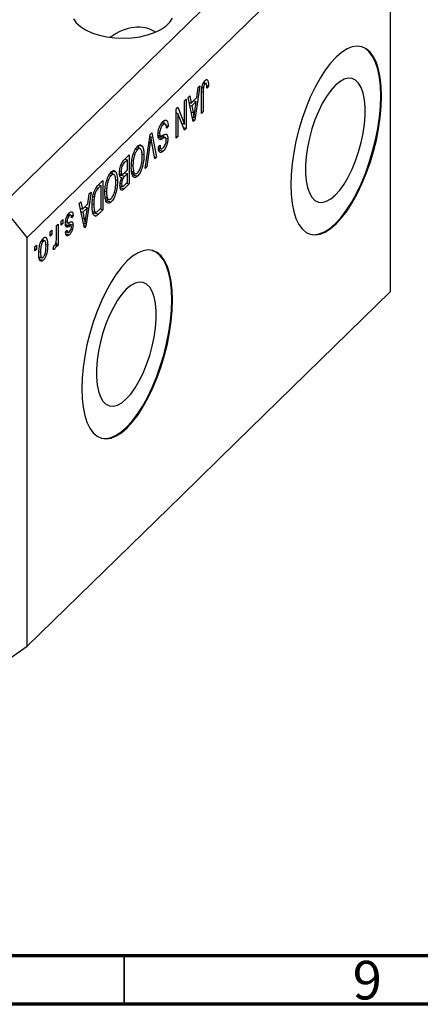
# Model space of a CAD drawing. Units: millimetres. Extents: x 15 to 635, y 5 to 415.
# Drawn here: x 141 to 182, y 5 to 106 of the extents above; entities that cross this region are included whole.
import ezdxf

# ---------------------------------------------------------------- set-up
doc = ezdxf.new("R2010")
doc.units = ezdxf.units.MM
doc.styles.add('SLDTEXTSTYLE0', font='TXT', dxfattribs={"width": 0.75})

msp = doc.modelspace()

# ---------------------------------------------------------------- linework, layer by layer
at = {"color": 7, "linetype": 'Continuous', "lineweight": 25}
for p, q in [((176.708, 123.565), (139.373, 87.125)), ((179.362, 120.273), (142.026, 83.832)), ((179.362, 78.271), (179.362, 120.273)), ((159.76, 99.427), (159.239, 95.918)), ((159.441, 98.219), (159.584, 99.255)), ((159.584, 99.255), (159.76, 99.427)), ((159.981, 99.28), (160.122, 99.242)), ((160.098, 99.686), (160.291, 99.634)), ((160.435, 99.659), (160.124, 99.744)), ((160.46, 99.452), (160.651, 99.4)), ((160.461, 100.054), (160.554, 100.029)), ((160.651, 99.4), (160.482, 99.196)), ((158.551, 98.247), (158.727, 98.419)), ((159.073, 95.756), (158.551, 98.247)), ((158.727, 98.419), (158.87, 97.662)), ((158.87, 97.662), (159.441, 98.219)), ((159.93, 96.593), (159.93, 98.629)), ((160.1, 98.818), (160.1, 96.758)), ((157.321, 97.046), (157.502, 97.223)), ((157.502, 97.223), (158.191, 95.507)), ((158.191, 97.895), (158.36, 98.06)), ((158.191, 95.507), (158.191, 97.895)), ((158.36, 98.06), (158.36, 95.06)), ((158.662, 97.719), (158.87, 97.662)), ((158.709, 97.706), (158.672, 97.67)), ((158.724, 97.421), (158.926, 97.366)), ((159.385, 97.814), (158.926, 97.366)), ((158.926, 97.366), (159.063, 96.675)), ((159.104, 97.891), (159.385, 97.814)), ((159.232, 96.791), (159.385, 97.814)), ((157.321, 94.046), (157.321, 97.046)), ((157.321, 96.693), (157.341, 96.643)), ((157.321, 96.649), (157.49, 96.603)), ((157.49, 96.603), (157.49, 94.211)), ((158.18, 94.884), (157.49, 96.603)), ((158.981, 96.197), (159.156, 96.149)), ((159.93, 96.804), (160.1, 96.758)), ((160.1, 96.758), (159.93, 96.593)), ((155.741, 95.458), (155.954, 95.4)), ((156.243, 95.488), (155.83, 95.6)), ((156.309, 95.341), (156.515, 95.285)), ((156.515, 95.285), (156.345, 95.08)), ((157.898, 95.586), (158.191, 95.507)), ((157.918, 95.581), (157.918, 95.536)), ((159.027, 95.975), (159.239, 95.918)), ((159.239, 95.918), (159.073, 95.756)), ((154.132, 90.934), (154.647, 94.436)), ((154.614, 94.215), (154.743, 94.18)), ((154.647, 94.436), (154.822, 94.607)), ((154.822, 94.607), (155.31, 92.084)), ((155.457, 94.37), (155.782, 94.282)), ((155.477, 94.604), (155.624, 94.564)), ((155.547, 94.161), (155.99, 94.041)), ((156.278, 94.095), (155.726, 94.245)), ((157.321, 94.258), (157.49, 94.211)), ((157.49, 94.211), (157.321, 94.046)), ((158.078, 95.137), (158.36, 95.06)), ((158.36, 95.06), (158.18, 94.884)), ((153.404, 93.343), (153.516, 92.997)), ((153.493, 93.319), (153.846, 93.223)), ((154.672, 93.637), (154.308, 91.106)), ((155.136, 91.913), (154.809, 93.771)), ((155.496, 93.122), (155.666, 93.327)), ((155.611, 93.944), (155.706, 93.919)), ((156.266, 94.056), (156.472, 94.001)), ((152.003, 91.855), (152.505, 92.346)), ((152.505, 92.346), (152.505, 89.346)), ((153.149, 92.933), (153.366, 92.874)), ((153.659, 92.958), (153.25, 93.069)), ((153.827, 92.406), (154.011, 92.355)), ((155.096, 92.142), (155.31, 92.084)), ((155.504, 93.042), (155.85, 92.948)), ((155.716, 93.029), (155.556, 92.836)), ((155.556, 92.836), (155.998, 92.716)), ((151.666, 91.348), (151.834, 91.303)), ((152.336, 91.83), (151.999, 91.501)), ((152.055, 91.906), (152.336, 91.83)), ((152.063, 91.914), (152.063, 91.904)), ((152.336, 90.778), (152.336, 91.83)), ((152.731, 91.255), (152.887, 91.212)), ((154.163, 91.145), (154.308, 91.106)), ((155.31, 92.084), (155.136, 91.913)), ((150.434, 90.283), (150.65, 90.224)), ((150.944, 90.308), (150.535, 90.419)), ((150.689, 90.693), (150.801, 90.346)), ((150.777, 90.669), (151.131, 90.573)), ((151.518, 90.404), (151.842, 90.316)), ((151.527, 90.701), (151.678, 90.66)), ((151.697, 90.356), (151.594, 90.255)), ((151.594, 90.255), (152.036, 90.134)), ((152.023, 90.472), (152.336, 90.778)), ((152.336, 90.427), (152.036, 90.134)), ((152.055, 90.503), (152.336, 90.427)), ((152.063, 90.512), (152.063, 90.501)), ((152.336, 89.531), (152.336, 90.427)), ((152.739, 90.663), (152.958, 90.603)), ((152.769, 90.494), (153.178, 90.382)), ((153.034, 90.421), (152.921, 90.265)), ((152.921, 90.265), (153.363, 90.144)), ((154.308, 91.106), (154.132, 90.934)), ((149.308, 89.226), (149.79, 89.696)), ((149.62, 89.179), (149.329, 88.895)), ((149.339, 89.256), (149.62, 89.179)), ((149.348, 89.264), (149.348, 89.253)), ((149.62, 86.881), (149.62, 89.179)), ((149.79, 89.696), (149.79, 86.696)), ((151.112, 89.755), (151.296, 89.705)), ((151.551, 89.166), (151.866, 89.081)), ((151.711, 89.123), (151.557, 88.972)), ((151.583, 89.421), (151.72, 89.383)), ((151.642, 90), (151.733, 89.975)), ((151.649, 90.003), (151.869, 89.943)), ((152.505, 89.346), (151.999, 88.851)), ((152.058, 89.26), (152.336, 89.531)), ((152.224, 89.422), (152.505, 89.346)), ((148.581, 88.515), (148.059, 85.006)), ((148.262, 87.308), (148.404, 88.343)), ((148.404, 88.343), (148.581, 88.515)), ((148.786, 88.097), (148.922, 88.06)), ((150.016, 88.605), (150.172, 88.562)), ((151.557, 88.972), (151.999, 88.851)), ((142.026, 83.832), (139.373, 87.125)), ((147.372, 87.335), (147.548, 87.507)), ((147.894, 84.845), (147.372, 87.335)), ((147.548, 87.507), (147.691, 86.751)), ((147.691, 86.751), (148.262, 87.308)), ((148.697, 87.307), (148.857, 87.264)), ((150.024, 88.013), (150.243, 87.953)), ((150.053, 87.843), (150.462, 87.732)), ((150.319, 87.771), (150.206, 87.614)), ((150.206, 87.614), (150.648, 87.494)), ((146.157, 86.106), (146.34, 86.056)), ((146.542, 86.111), (146.208, 86.202)), ((146.266, 86.377), (146.314, 86.193)), ((146.314, 86.193), (146.301, 86.176)), ((146.314, 86.193), (146.756, 86.072)), ((146.756, 86.072), (146.587, 85.868)), ((147.482, 86.807), (147.691, 86.751)), ((147.53, 86.794), (147.493, 86.758)), ((147.545, 86.51), (147.747, 86.455)), ((148.206, 86.903), (147.747, 86.455)), ((147.747, 86.455), (147.883, 85.764)), ((147.925, 86.979), (148.206, 86.903)), ((148.052, 85.88), (148.206, 86.903)), ((148.735, 86.525), (149.113, 86.422)), ((148.887, 86.366), (148.797, 86.286)), ((148.981, 86.458), (148.887, 86.366)), ((148.887, 86.366), (149.33, 86.246)), ((148.918, 86.089), (149.07, 86.048)), ((149.79, 86.696), (149.33, 86.246)), ((149.334, 86.601), (149.62, 86.881)), ((149.509, 86.772), (149.79, 86.696)), ((145.038, 85.058), (145.208, 85.223)), ((145.038, 83.927), (145.038, 85.058)), ((145.208, 85.223), (145.208, 83.041)), ((145.526, 85.534), (145.696, 85.7)), ((145.526, 85.105), (145.526, 85.534)), ((145.526, 85.317), (145.696, 85.271)), ((145.696, 85.271), (145.526, 85.105)), ((145.696, 85.7), (145.696, 85.271)), ((145.961, 85.396), (146.159, 85.342)), ((145.975, 85.542), (146.12, 85.502)), ((146.07, 85.155), (146.512, 85.035)), ((146.278, 85.357), (146.293, 85.236)), ((146.293, 85.236), (146.279, 85.098)), ((146.293, 85.236), (146.735, 85.115)), ((147.801, 85.285), (147.976, 85.238)), ((147.848, 85.064), (148.059, 85.006)), ((144.381, 84.416), (144.55, 84.582)), ((144.381, 83.987), (144.381, 84.416)), ((144.381, 84.199), (144.55, 84.153)), ((144.55, 84.153), (144.381, 83.987)), ((144.55, 84.582), (144.55, 84.153)), ((145.972, 84.371), (146.141, 84.576)), ((145.993, 84.225), (146.359, 84.126)), ((146.015, 84.424), (146.278, 84.352)), ((148.059, 85.006), (147.894, 84.845)), ((142.026, 41.831), (142.026, 83.832)), ((142.811, 82.884), (142.981, 83.049)), ((142.981, 83.049), (142.981, 82.621)), ((143.48, 83.496), (143.666, 83.445)), ((143.856, 83.488), (143.535, 83.575)), ((143.625, 83.699), (143.643, 83.546)), ((143.931, 83.129), (144.126, 83.076)), ((144.962, 83.245), (145.038, 83.224)), ((145.038, 82.876), (145.038, 83.224)), ((145.038, 83.088), (145.208, 83.041)), ((145.208, 83.041), (145.038, 82.876)), ((142.811, 82.455), (142.811, 82.884)), ((142.811, 82.667), (142.981, 82.621)), ((142.981, 82.621), (142.811, 82.455)), ((143.226, 82.394), (143.384, 82.351)), ((144.678, 82.602), (144.741, 82.976)), ((144.691, 82.681), (144.838, 82.641)), ((143.363, 81.808), (143.228, 81.622)), ((143.228, 81.622), (143.67, 81.501)), ((143.229, 81.844), (143.594, 81.745)), ((179.362, 78.271), (163.494, 62.784)), ((163.494, 62.784), (157.894, 57.318)), ((157.894, 57.318), (142.026, 41.831)), ((139.373, 39.98), (142.026, 41.831))]:
    msp.add_line(p, q, dxfattribs=at)
at = {"color": 8, "linetype": 'Continuous', "lineweight": 25}
for p, q in [((159.938, 98.862), (160.1, 98.818)), ((158.87, 96.728), (159.063, 96.675)), ((154.535, 93.674), (154.672, 93.637)), ((151.777, 91.561), (151.999, 91.501)), ((149.106, 88.956), (149.329, 88.895)), ((145.968, 85.07), (146.322, 84.974)), ((147.69, 85.816), (147.883, 85.764))]:
    msp.add_line(p, q, dxfattribs=at)
at = {"color": 7, "linetype": 'Continuous', "lineweight": 70}
for p, q in [((584, 10), (20, 10)), ((589, 5), (15, 5))]:
    msp.add_line(p, q, dxfattribs=at)
at = {"color": 7, "linetype": 'Continuous', "lineweight": 35}
msp.add_line((152, 10), (152, 5), dxfattribs=at)
at = {"color": 7, "linetype": 'Continuous', "lineweight": 25, "flags": 128}
for points in [[(146.774, 106.336), (147.064, 105.915), (147.485, 105.525), (148.024, 105.175), (148.669, 104.876), (149.399, 104.636)], [(149.399, 104.636), (150.197, 104.461), (151.04, 104.356), (151.905, 104.324), (152.768, 104.365), (153.606, 104.479), (154.397, 104.663), (155.117, 104.911), (155.749, 105.217), (156.275, 105.572), (156.679, 105.967), (156.952, 106.391)], [(173.761, 102.378), (173.199, 101.766), (172.644, 101.038), (172.106, 100.205), (171.592, 99.279), (171.11, 98.273), (170.666, 97.201), (170.268, 96.081), (169.92, 94.926), (169.629, 93.756), (169.398, 92.586), (169.23, 91.435), (169.128, 90.317), (169.094, 89.251), (169.128, 88.251), (169.23, 87.332), (169.398, 86.507), (169.629, 85.789), (169.92, 85.188), (170.268, 84.712), (170.666, 84.369), (171.11, 84.164), (171.592, 84.099), (172.106, 84.176), (172.644, 84.393), (173.199, 84.748), (173.761, 85.234), (174.324, 85.846), (174.878, 86.573), (175.416, 87.407), (175.93, 88.333), (176.412, 89.339), (176.856, 90.411), (177.254, 91.531), (177.602, 92.685), (177.894, 93.856), (178.125, 95.025), (178.293, 96.177), (178.394, 97.295), (178.428, 98.361), (178.394, 99.361), (178.293, 100.28), (178.125, 101.105), (177.894, 101.823), (177.602, 102.424), (177.254, 102.9), (176.856, 103.243), (176.412, 103.448), (175.93, 103.513), (175.416, 103.436), (174.878, 103.219), (174.324, 102.864), (173.761, 102.378)], [(171.094, 84.169), (171.504, 84.123), (172.018, 84.2), (172.556, 84.417), (173.11, 84.772), (173.673, 85.258), (174.235, 85.87), (174.79, 86.598), (175.328, 87.431), (175.842, 88.357), (176.324, 89.363), (176.768, 90.435), (177.166, 91.555), (177.514, 92.71), (177.805, 93.88), (178.036, 95.05), (178.204, 96.201), (178.306, 97.319), (178.34, 98.385), (178.306, 99.385), (178.204, 100.304), (178.036, 101.129), (177.805, 101.847), (177.514, 102.448), (177.166, 102.924), (176.768, 103.267), (176.339, 103.467)], [(173.673, 99.47), (173.215, 98.96), (172.768, 98.336), (172.34, 97.611), (171.943, 96.802), (171.584, 95.926), (171.272, 95.003), (171.013, 94.054), (170.814, 93.101), (170.679, 92.163), (170.61, 91.263), (170.61, 90.42), (170.679, 89.653), (170.814, 88.979), (171.013, 88.414), (171.272, 87.97), (171.584, 87.657), (171.943, 87.481), (172.34, 87.448), (172.768, 87.557), (173.215, 87.806), (173.673, 88.19), (174.13, 88.7), (174.578, 89.324), (175.005, 90.049), (175.403, 90.858), (175.761, 91.734), (176.074, 92.657), (176.332, 93.606), (176.531, 94.559), (176.667, 95.497), (176.735, 96.397), (176.735, 97.24), (176.667, 98.007), (176.531, 98.681), (176.332, 99.246), (176.074, 99.69), (175.761, 100.003), (175.403, 100.179), (175.005, 100.212), (174.578, 100.103), (174.13, 99.854), (173.673, 99.47)], [(152.293, 81.424), (151.731, 80.813), (151.176, 80.085), (150.638, 79.252), (150.124, 78.326), (149.642, 77.319), (149.198, 76.248), (148.8, 75.127), (148.452, 73.973), (148.161, 72.803), (147.93, 71.633), (147.762, 70.481), (147.66, 69.364), (147.626, 68.297), (147.66, 67.297), (147.762, 66.378), (147.93, 65.554), (148.161, 64.836), (148.452, 64.235), (148.8, 63.759), (149.198, 63.416), (149.642, 63.211), (150.124, 63.146), (150.638, 63.223), (151.176, 63.44), (151.731, 63.794), (152.293, 64.281), (152.856, 64.892), (153.41, 65.62), (153.948, 66.453), (154.462, 67.38), (154.944, 68.386), (155.388, 69.457), (155.786, 70.578), (156.134, 71.732), (156.426, 72.902), (156.657, 74.072), (156.825, 75.224), (156.926, 76.341), (156.96, 77.408), (156.926, 78.408), (156.825, 79.327), (156.657, 80.151), (156.426, 80.869), (156.134, 81.471), (155.786, 81.946), (155.388, 82.289), (154.944, 82.494), (154.462, 82.559), (153.948, 82.482), (153.41, 82.265), (152.856, 81.911), (152.293, 81.424)], [(149.626, 63.215), (150.036, 63.17), (150.55, 63.247), (151.088, 63.464), (151.642, 63.818), (152.205, 64.305), (152.767, 64.916), (153.322, 65.644), (153.86, 66.477), (154.374, 67.404), (154.856, 68.41), (155.3, 69.481), (155.698, 70.602), (156.046, 71.756), (156.337, 72.926), (156.568, 74.096), (156.736, 75.248), (156.838, 76.365), (156.872, 77.432), (156.838, 78.432), (156.736, 79.351), (156.568, 80.175), (156.337, 80.893), (156.046, 81.495), (155.698, 81.97), (155.3, 82.313), (154.871, 82.514)], [(152.205, 78.517), (151.747, 78.007), (151.3, 77.383), (150.872, 76.658), (150.475, 75.848), (150.116, 74.972), (149.804, 74.05), (149.545, 73.101), (149.346, 72.147), (149.211, 71.21), (149.142, 70.309), (149.142, 69.466), (149.211, 68.699), (149.346, 68.026), (149.545, 67.461), (149.804, 67.017), (150.116, 66.703), (150.475, 66.528), (150.872, 66.495), (151.3, 66.604), (151.747, 66.853), (152.205, 67.236), (152.662, 67.746), (153.11, 68.37), (153.537, 69.095), (153.935, 69.905), (154.293, 70.781), (154.606, 71.703), (154.864, 72.652), (155.063, 73.606), (155.199, 74.544), (155.267, 75.444), (155.267, 76.287), (155.199, 77.054), (155.063, 77.727), (154.864, 78.292), (154.606, 78.737), (154.293, 79.05), (153.935, 79.225), (153.537, 79.259), (153.11, 79.15), (152.662, 78.9), (152.205, 78.517)]]:
    msp.add_lwpolyline(points, dxfattribs=at)
at = {"color": 7, "linetype": 'Continuous', "lineweight": 25}
msp.add_ellipse((151.85, 98.456), major_axis=(2.846, 6.755), ratio=0.6530744, start_param=6.1648769, end_param=7.1072456, dxfattribs=at)
for points, knots in [([(159.93, 98.629), (159.932, 98.745), (159.935, 98.978), (159.971, 99.299), (160.041, 99.559), (160.141, 99.804), (160.236, 99.917), (160.299, 99.992)], [0, 0, 0, 0, 0.2509744, 0.5011885, 0.6264118, 0.7515655, 1, 1, 1, 1]), ([(160.122, 99.242), (160.114, 99.16), (160.1, 99.013), (160.1, 98.878), (160.1, 98.818)], [0, 0, 0, 0, 0.55967148, 1, 1, 1, 1]), ([(160.291, 99.634), (160.27, 99.61), (160.228, 99.562), (160.177, 99.454), (160.14, 99.344), (160.128, 99.276), (160.122, 99.242)], [0, 0, 0, 0, 0.2799361, 0.5596819, 0.7799194, 1, 1, 1, 1]), ([(160.194, 99.843), (160.194, 99.841), (160.203, 99.81), (160.201, 99.766), (160.2, 99.723)], [0, 0, 0, 0, 0.0448066, 1, 1, 1, 1]), ([(160.482, 99.196), (160.478, 99.327), (160.474, 99.491), (160.431, 99.635), (160.395, 99.676), (160.346, 99.679), (160.31, 99.649), (160.291, 99.634)], [0, 0, 0, 0, 0.50016334, 0.62533003, 0.75032979, 0.87507983, 1, 1, 1, 1]), ([(160.299, 99.992), (160.355, 100.038), (160.455, 100.122), (160.524, 100.057), (160.554, 100.029)], [0, 0, 0, 0, 0.5602222, 1, 1, 1, 1]), ([(160.554, 100.029), (160.588, 99.934), (160.649, 99.764), (160.65, 99.512), (160.651, 99.4)], [0, 0, 0, 0, 0.55813309, 1, 1, 1, 1]), ([(159.063, 96.675), (159.082, 96.579), (159.115, 96.408), (159.143, 96.228), (159.156, 96.149)], [0, 0, 0, 0, 0.5600122, 1, 1, 1, 1]), ([(159.156, 96.149), (159.167, 96.267), (159.187, 96.479), (159.218, 96.696), (159.232, 96.791)], [0, 0, 0, 0, 0.5599894, 1, 1, 1, 1]), ([(155.454, 94.389), (155.463, 94.533), (155.481, 94.821), (155.62, 95.259), (155.795, 95.578), (155.91, 95.702), (155.968, 95.765)], [0, 0, 0, 0, 0.2795457, 0.558773, 0.7790389, 1, 1, 1, 1]), ([(155.954, 95.4), (155.908, 95.351), (155.817, 95.252), (155.702, 95.022), (155.633, 94.771), (155.627, 94.633), (155.624, 94.564)], [0, 0, 0, 0, 0.2808504, 0.5599587, 0.7797674, 1, 1, 1, 1]), ([(156.345, 95.08), (156.338, 95.178), (156.323, 95.373), (156.221, 95.515), (156.088, 95.512), (155.999, 95.437), (155.954, 95.4)], [0, 0, 0, 0, 0.2807431, 0.5591429, 0.7794096, 1, 1, 1, 1]), ([(155.968, 95.765), (156.051, 95.832), (156.215, 95.967), (156.403, 95.879), (156.499, 95.623), (156.509, 95.398), (156.515, 95.285)], [0, 0, 0, 0, 0.28006277, 0.55892679, 0.77917552, 1, 1, 1, 1]), ([(156.018, 95.796), (156.028, 95.775), (156.057, 95.711), (156.059, 95.606), (156.061, 95.537)], [0, 0, 0, 0, 0.3419678, 1, 1, 1, 1]), ([(154.743, 94.18), (154.731, 94.079), (154.708, 93.898), (154.683, 93.717), (154.672, 93.637)], [0, 0, 0, 0, 0.5599895, 1, 1, 1, 1]), ([(154.809, 93.771), (154.796, 93.846), (154.773, 93.981), (154.752, 94.119), (154.743, 94.18)], [0, 0, 0, 0, 0.56, 1, 1, 1, 1]), ([(155.706, 93.919), (155.665, 93.919), (155.584, 93.919), (155.476, 94.056), (155.462, 94.263), (155.454, 94.389)], [0, 0, 0, 0, 0.2809661, 0.5614008, 1, 1, 1, 1]), ([(155.777, 94.215), (155.742, 94.22), (155.67, 94.23), (155.588, 94.184), (155.547, 94.161)], [0, 0, 0, 0, 0.4986181, 1, 1, 1, 1]), ([(155.624, 94.564), (155.625, 94.522), (155.628, 94.439), (155.657, 94.347), (155.704, 94.297), (155.826, 94.286), (155.94, 94.346), (156.032, 94.395)], [0, 0, 0, 0, 0.1249721, 0.2498152, 0.3745975, 0.4995717, 1, 1, 1, 1]), ([(155.995, 94.394), (155.999, 94.387), (156.03, 94.327), (156.03, 94.217), (156.03, 94.121)], [0, 0, 0, 0, 0.1245036, 1, 1, 1, 1]), ([(156.032, 94.395), (156.094, 94.423), (156.217, 94.48), (156.372, 94.45), (156.46, 94.267), (156.468, 94.089), (156.472, 94.001)], [0, 0, 0, 0, 0.2811422, 0.5600561, 0.7798619, 1, 1, 1, 1]), ([(152.884, 92.296), (152.957, 92.514), (153.089, 92.904), (153.28, 93.126), (153.364, 93.223)], [0, 0, 0, 0, 0.5590685, 1, 1, 1, 1]), ([(153.364, 93.223), (153.418, 93.269), (153.524, 93.359), (153.702, 93.391), (153.791, 93.287), (153.846, 93.223)], [0, 0, 0, 0, 0.2804964, 0.5607765, 1, 1, 1, 1]), ([(153.846, 93.223), (153.901, 93.096), (153.998, 92.87), (154.007, 92.513), (154.011, 92.355)], [0, 0, 0, 0, 0.5591025, 1, 1, 1, 1]), ([(155.666, 93.327), (155.672, 93.245), (155.685, 93.082), (155.765, 92.95), (155.88, 92.962), (155.955, 93.028), (155.993, 93.061)], [0, 0, 0, 0, 0.2807568, 0.5592998, 0.7792108, 1, 1, 1, 1]), ([(155.99, 94.041), (155.936, 94.012), (155.84, 93.96), (155.747, 93.931), (155.706, 93.919)], [0, 0, 0, 0, 0.5601301, 1, 1, 1, 1]), ([(156.249, 94.094), (156.204, 94.102), (156.123, 94.114), (156.031, 94.063), (155.99, 94.041)], [0, 0, 0, 0, 0.557866, 1, 1, 1, 1]), ([(155.993, 93.061), (156.035, 93.107), (156.121, 93.199), (156.229, 93.413), (156.293, 93.648), (156.299, 93.777), (156.303, 93.842)], [0, 0, 0, 0, 0.2809288, 0.5599766, 0.7797524, 1, 1, 1, 1]), ([(156.472, 94.001), (156.465, 93.867), (156.451, 93.6), (156.321, 93.193), (156.16, 92.892), (156.052, 92.775), (155.998, 92.716)], [0, 0, 0, 0, 0.27969664, 0.5588536, 0.7791302, 1, 1, 1, 1]), ([(156.303, 93.842), (156.301, 93.903), (156.298, 94.011), (156.264, 94.069), (156.249, 94.094)], [0, 0, 0, 0, 0.56037359, 1, 1, 1, 1]), ([(152.717, 91.056), (152.723, 91.277), (152.733, 91.671), (152.838, 92.105), (152.884, 92.296)], [0, 0, 0, 0, 0.5602848, 1, 1, 1, 1]), ([(153.366, 92.874), (153.309, 92.808), (153.196, 92.676), (153.054, 92.35), (152.948, 91.978), (152.895, 91.585), (152.89, 91.337), (152.887, 91.212)], [0, 0, 0, 0, 0.186251, 0.3725758, 0.5591877, 0.7793787, 1, 1, 1, 1]), ([(153.362, 90.494), (153.44, 90.59), (153.596, 90.783), (153.763, 91.279), (153.834, 91.76), (153.839, 92.049), (153.842, 92.195)], [0, 0, 0, 0, 0.2488375, 0.4980746, 0.7486038, 1, 1, 1, 1]), ([(154.011, 92.355), (154.006, 92.142), (153.996, 91.718), (153.859, 91.05), (153.63, 90.465), (153.452, 90.251), (153.363, 90.144)], [0, 0, 0, 0, 0.2811022, 0.5606668, 0.7804755, 1, 1, 1, 1]), ([(153.842, 92.195), (153.838, 92.342), (153.829, 92.635), (153.725, 92.918), (153.56, 93.018), (153.43, 92.922), (153.366, 92.874)], [0, 0, 0, 0, 0.2809861, 0.5604983, 0.7804774, 1, 1, 1, 1]), ([(155.998, 92.716), (155.924, 92.655), (155.777, 92.534), (155.603, 92.596), (155.513, 92.82), (155.502, 93.022), (155.496, 93.122)], [0, 0, 0, 0, 0.28015527, 0.55906382, 0.77928471, 1, 1, 1, 1]), ([(151.508, 90.492), (151.515, 90.633), (151.528, 90.915), (151.65, 91.363), (151.829, 91.676), (151.945, 91.795), (152.003, 91.855)], [0, 0, 0, 0, 0.28035706, 0.55927491, 0.77891226, 1, 1, 1, 1]), ([(151.834, 91.303), (151.807, 91.25), (151.751, 91.144), (151.688, 90.906), (151.682, 90.753), (151.678, 90.66)], [0, 0, 0, 0, 0.2801682, 0.5601913, 1, 1, 1, 1]), ([(151.999, 91.501), (151.968, 91.47), (151.912, 91.415), (151.858, 91.337), (151.834, 91.303)], [0, 0, 0, 0, 0.5603573, 1, 1, 1, 1]), ([(152.887, 91.212), (152.89, 91.085), (152.895, 90.857), (152.939, 90.681), (152.958, 90.603)], [0, 0, 0, 0, 0.55994383, 1, 1, 1, 1]), ([(150.169, 89.646), (150.242, 89.864), (150.374, 90.254), (150.565, 90.476), (150.649, 90.573)], [0, 0, 0, 0, 0.5590685, 1, 1, 1, 1]), ([(150.65, 90.224), (150.594, 90.158), (150.481, 90.026), (150.339, 89.7), (150.233, 89.327), (150.179, 88.935), (150.174, 88.687), (150.172, 88.562)], [0, 0, 0, 0, 0.186251, 0.3725758, 0.5591877, 0.7793787, 1, 1, 1, 1]), ([(150.649, 90.573), (150.702, 90.618), (150.808, 90.708), (150.986, 90.741), (151.076, 90.636), (151.131, 90.573)], [0, 0, 0, 0, 0.2804964, 0.5607765, 1, 1, 1, 1]), ([(151.126, 89.544), (151.122, 89.691), (151.114, 89.985), (151.01, 90.268), (150.844, 90.368), (150.715, 90.272), (150.65, 90.224)], [0, 0, 0, 0, 0.2809861, 0.5604983, 0.7804774, 1, 1, 1, 1]), ([(151.131, 90.573), (151.185, 90.446), (151.283, 90.22), (151.292, 89.863), (151.296, 89.705)], [0, 0, 0, 0, 0.5591025, 1, 1, 1, 1]), ([(151.733, 89.975), (151.693, 89.977), (151.613, 89.982), (151.524, 90.159), (151.514, 90.366), (151.508, 90.492)], [0, 0, 0, 0, 0.2798669, 0.5602377, 1, 1, 1, 1]), ([(151.678, 90.66), (151.682, 90.575), (151.691, 90.406), (151.787, 90.302), (151.91, 90.366), (151.985, 90.437), (152.023, 90.472)], [0, 0, 0, 0, 0.2800187, 0.5581572, 0.7784598, 1, 1, 1, 1]), ([(152.036, 90.134), (152.004, 90.104), (151.948, 90.049), (151.893, 89.975), (151.869, 89.943)], [0, 0, 0, 0, 0.56032584, 1, 1, 1, 1]), ([(153.363, 90.144), (153.29, 90.087), (153.142, 89.971), (152.952, 90.02), (152.813, 90.235), (152.729, 90.588), (152.721, 90.9), (152.717, 91.056)], [0, 0, 0, 0, 0.1863319, 0.3727323, 0.5593506, 0.7794751, 1, 1, 1, 1]), ([(152.958, 90.603), (152.981, 90.548), (153.027, 90.437), (153.163, 90.359), (153.287, 90.443), (153.362, 90.494)], [0, 0, 0, 0, 0.2810714, 0.5621124, 1, 1, 1, 1]), ([(148.687, 87.102), (148.691, 87.287), (148.699, 87.655), (148.783, 88.169), (148.897, 88.575), (149.059, 88.951), (149.209, 89.116), (149.308, 89.226)], [0, 0, 0, 0, 0.2506808, 0.5007506, 0.6259839, 0.7508833, 1, 1, 1, 1]), ([(150.002, 88.406), (150.008, 88.627), (150.017, 89.021), (150.122, 89.455), (150.169, 89.646)], [0, 0, 0, 0, 0.5602848, 1, 1, 1, 1]), ([(150.647, 87.844), (150.725, 87.94), (150.881, 88.133), (151.048, 88.629), (151.118, 89.109), (151.124, 89.399), (151.126, 89.544)], [0, 0, 0, 0, 0.2488375, 0.4980746, 0.7486038, 1, 1, 1, 1]), ([(151.296, 89.705), (151.291, 89.492), (151.28, 89.067), (151.143, 88.4), (150.915, 87.815), (150.737, 87.601), (150.648, 87.494)], [0, 0, 0, 0, 0.28110222, 0.56066683, 0.78047553, 1, 1, 1, 1]), ([(151.551, 89.168), (151.56, 89.321), (151.578, 89.593), (151.686, 89.858), (151.733, 89.975)], [0, 0, 0, 0, 0.5592413, 1, 1, 1, 1]), ([(151.999, 88.851), (151.934, 88.792), (151.804, 88.674), (151.65, 88.718), (151.565, 88.904), (151.555, 89.08), (151.551, 89.168)], [0, 0, 0, 0, 0.2808006, 0.5589677, 0.7794648, 1, 1, 1, 1]), ([(151.869, 89.943), (151.844, 89.899), (151.793, 89.81), (151.729, 89.602), (151.724, 89.466), (151.72, 89.383)], [0, 0, 0, 0, 0.2806462, 0.5605609, 1, 1, 1, 1]), ([(151.72, 89.383), (151.722, 89.329), (151.726, 89.221), (151.767, 89.108), (151.879, 89.073), (151.984, 89.183), (152.058, 89.26)], [0, 0, 0, 0, 0.1872168, 0.3738577, 0.5596918, 1, 1, 1, 1]), ([(149.329, 88.895), (149.281, 88.846), (149.187, 88.747), (149.057, 88.543), (148.968, 88.293), (148.937, 88.138), (148.922, 88.06)], [0, 0, 0, 0, 0.2807474, 0.5599995, 0.7797085, 1, 1, 1, 1]), ([(150.648, 87.494), (150.574, 87.436), (150.427, 87.321), (150.237, 87.37), (150.098, 87.585), (150.014, 87.938), (150.006, 88.25), (150.002, 88.406)], [0, 0, 0, 0, 0.1863319, 0.3727323, 0.5593506, 0.7794751, 1, 1, 1, 1]), ([(150.172, 88.562), (150.175, 88.435), (150.18, 88.206), (150.224, 88.031), (150.243, 87.953)], [0, 0, 0, 0, 0.5599438, 1, 1, 1, 1]), ([(149.07, 86.048), (148.994, 86.054), (148.843, 86.066), (148.709, 86.472), (148.695, 86.863), (148.687, 87.102)], [0, 0, 0, 0, 0.2781954, 0.558779, 1, 1, 1, 1]), ([(148.922, 88.06), (148.9, 87.905), (148.861, 87.627), (148.858, 87.375), (148.857, 87.264)], [0, 0, 0, 0, 0.5595654, 1, 1, 1, 1]), ([(148.857, 87.264), (148.858, 87.151), (148.862, 86.926), (148.902, 86.655), (148.979, 86.464), (149.062, 86.445), (149.103, 86.435)], [0, 0, 0, 0, 0.28078021, 0.56105352, 0.78118776, 1, 1, 1, 1]), ([(150.243, 87.953), (150.266, 87.898), (150.312, 87.787), (150.448, 87.709), (150.571, 87.793), (150.647, 87.844)], [0, 0, 0, 0, 0.2810714, 0.5621124, 1, 1, 1, 1]), ([(145.95, 85.283), (145.956, 85.397), (145.967, 85.623), (146.076, 85.973), (146.214, 86.229), (146.306, 86.329), (146.352, 86.379)], [0, 0, 0, 0, 0.2798668, 0.558937, 0.7791378, 1, 1, 1, 1]), ([(146.34, 86.056), (146.31, 86.023), (146.249, 85.958), (146.174, 85.806), (146.127, 85.64), (146.122, 85.548), (146.12, 85.502)], [0, 0, 0, 0, 0.2807117, 0.5598165, 0.7798135, 1, 1, 1, 1]), ([(146.587, 85.868), (146.581, 85.926), (146.568, 86.043), (146.508, 86.136), (146.424, 86.128), (146.368, 86.08), (146.34, 86.056)], [0, 0, 0, 0, 0.2805835, 0.5593675, 0.779413, 1, 1, 1, 1]), ([(146.352, 86.379), (146.41, 86.428), (146.526, 86.525), (146.702, 86.457), (146.736, 86.219), (146.756, 86.072)], [0, 0, 0, 0, 0.2811856, 0.56074038, 1, 1, 1, 1]), ([(149.33, 86.246), (149.28, 86.199), (149.193, 86.114), (149.107, 86.068), (149.07, 86.048)], [0, 0, 0, 0, 0.5603093, 1, 1, 1, 1]), ([(149.103, 86.435), (149.145, 86.455), (149.221, 86.491), (149.299, 86.567), (149.334, 86.601)], [0, 0, 0, 0, 0.5590458, 1, 1, 1, 1]), ([(146.322, 84.974), (146.27, 84.953), (146.169, 84.91), (146.026, 84.889), (145.959, 85.059), (145.953, 85.208), (145.95, 85.283)], [0, 0, 0, 0, 0.2814474, 0.5601829, 0.7795993, 1, 1, 1, 1]), ([(146.07, 85.155), (146.035, 85.149), (146, 85.144), (145.963, 85.129), (145.963, 85.128)], [0, 0, 0, 0, 0.9853499, 1, 1, 1, 1]), ([(146.12, 85.502), (146.121, 85.462), (146.124, 85.391), (146.148, 85.357), (146.159, 85.342)], [0, 0, 0, 0, 0.5601359, 1, 1, 1, 1]), ([(146.159, 85.342), (146.187, 85.342), (146.239, 85.342), (146.294, 85.367), (146.319, 85.378)], [0, 0, 0, 0, 0.5587486, 1, 1, 1, 1]), ([(146.319, 85.378), (146.373, 85.4), (146.48, 85.443), (146.627, 85.474), (146.721, 85.346), (146.731, 85.192), (146.735, 85.115)], [0, 0, 0, 0, 0.2812658, 0.5612303, 0.7804514, 1, 1, 1, 1]), ([(146.512, 85.035), (146.477, 85.028), (146.415, 85.015), (146.35, 84.987), (146.322, 84.974)], [0, 0, 0, 0, 0.5595516, 1, 1, 1, 1]), ([(146.735, 85.115), (146.729, 85.011), (146.718, 84.803), (146.613, 84.486), (146.485, 84.261), (146.401, 84.171), (146.359, 84.126)], [0, 0, 0, 0, 0.2795324, 0.5585269, 0.7789793, 1, 1, 1, 1]), ([(146.566, 84.906), (146.562, 84.944), (146.557, 85.012), (146.526, 85.028), (146.512, 85.035)], [0, 0, 0, 0, 0.5585472, 1, 1, 1, 1]), ([(147.883, 85.764), (147.902, 85.668), (147.936, 85.496), (147.964, 85.317), (147.976, 85.238)], [0, 0, 0, 0, 0.5600122, 1, 1, 1, 1]), ([(147.976, 85.238), (147.988, 85.356), (148.008, 85.567), (148.039, 85.784), (148.052, 85.88)], [0, 0, 0, 0, 0.5599894, 1, 1, 1, 1]), ([(146.359, 84.126), (146.305, 84.081), (146.198, 83.992), (146.063, 84.006), (145.993, 84.162), (145.979, 84.302), (145.972, 84.371)], [0, 0, 0, 0, 0.2803357, 0.5595391, 0.7791125, 1, 1, 1, 1]), ([(146.053, 84.414), (146.049, 84.407), (146.032, 84.375), (146.013, 84.357), (145.998, 84.343)], [0, 0, 0, 0, 0.2232391, 1, 1, 1, 1]), ([(146.141, 84.576), (146.146, 84.527), (146.157, 84.429), (146.211, 84.356), (146.283, 84.37), (146.329, 84.411), (146.353, 84.432)], [0, 0, 0, 0, 0.2804368, 0.5591468, 0.7793134, 1, 1, 1, 1]), ([(146.353, 84.432), (146.402, 84.484), (146.475, 84.563), (146.554, 84.761), (146.562, 84.858), (146.566, 84.906)], [0, 0, 0, 0, 0.50033729, 0.75056181, 1, 1, 1, 1]), ([(143.214, 82.164), (143.217, 82.317), (143.223, 82.622), (143.311, 83.104), (143.477, 83.531), (143.606, 83.684), (143.67, 83.761)], [0, 0, 0, 0, 0.28126678, 0.5607972, 0.78045922, 1, 1, 1, 1]), ([(143.666, 83.445), (143.641, 83.417), (143.592, 83.361), (143.506, 83.185), (143.396, 82.822), (143.388, 82.539), (143.384, 82.351)], [0, 0, 0, 0, 0.1253761, 0.2508133, 0.5005733, 1, 1, 1, 1]), ([(143.956, 82.91), (143.951, 83.091), (143.944, 83.364), (143.83, 83.509), (143.74, 83.507), (143.691, 83.466), (143.666, 83.445)], [0, 0, 0, 0, 0.4993579, 0.749004, 0.8744694, 1, 1, 1, 1]), ([(143.67, 83.761), (143.724, 83.804), (143.831, 83.889), (143.967, 83.847), (144.106, 83.631), (144.118, 83.305), (144.126, 83.076)], [0, 0, 0, 0, 0.1868157, 0.3736558, 0.5607471, 1, 1, 1, 1]), ([(144.126, 83.076), (144.123, 82.925), (144.116, 82.623), (144.024, 82.147), (143.86, 81.729), (143.733, 81.577), (143.67, 81.501)], [0, 0, 0, 0, 0.2811914, 0.560699, 0.7804386, 1, 1, 1, 1]), ([(144.741, 82.976), (144.762, 82.984), (144.8, 82.999), (144.839, 83.034), (144.856, 83.049)], [0, 0, 0, 0, 0.5599796, 1, 1, 1, 1]), ([(145.038, 83.224), (145.016, 83.104), (144.985, 82.937), (144.906, 82.726), (144.86, 82.669), (144.838, 82.641)], [0, 0, 0, 0, 0.56097638, 0.78080339, 1, 1, 1, 1]), ([(144.856, 83.049), (144.877, 83.074), (144.918, 83.126), (144.978, 83.274), (144.997, 83.384), (145.008, 83.452)], [0, 0, 0, 0, 0.27988883, 0.56035138, 1, 1, 1, 1]), ([(145.008, 83.452), (145.018, 83.543), (145.035, 83.707), (145.037, 83.86), (145.038, 83.927)], [0, 0, 0, 0, 0.5598847, 1, 1, 1, 1]), ([(143.67, 81.501), (143.617, 81.459), (143.511, 81.375), (143.376, 81.415), (143.275, 81.564), (143.222, 81.829), (143.216, 82.052), (143.214, 82.164)], [0, 0, 0, 0, 0.1863551, 0.3726815, 0.5592879, 0.7794035, 1, 1, 1, 1]), ([(143.384, 82.351), (143.389, 82.17), (143.396, 81.898), (143.51, 81.753), (143.6, 81.756), (143.649, 81.797), (143.674, 81.817)], [0, 0, 0, 0, 0.49930547, 0.74900296, 0.87446942, 1, 1, 1, 1]), ([(143.674, 81.817), (143.699, 81.845), (143.748, 81.901), (143.835, 82.076), (143.944, 82.439), (143.951, 82.721), (143.956, 82.91)], [0, 0, 0, 0, 0.1253922, 0.2507987, 0.5006589, 1, 1, 1, 1]), ([(144.838, 82.641), (144.805, 82.618), (144.746, 82.577), (144.699, 82.594), (144.678, 82.602)], [0, 0, 0, 0, 0.55881592, 1, 1, 1, 1])]:
    msp.add_open_spline(points, degree=3, knots=knots, dxfattribs=at)

# ---------------------------------------------------------------- texts
at = {"color": 7, "linetype": 'Continuous', "lineweight": 0, "insert": (176.96, 9.468), "char_height": 3.969, "attachment_point": 2, "style": 'SLDTEXTSTYLE0'}
msp.add_mtext('9', dxfattribs=at)

doc.saveas('drawing.dxf')
